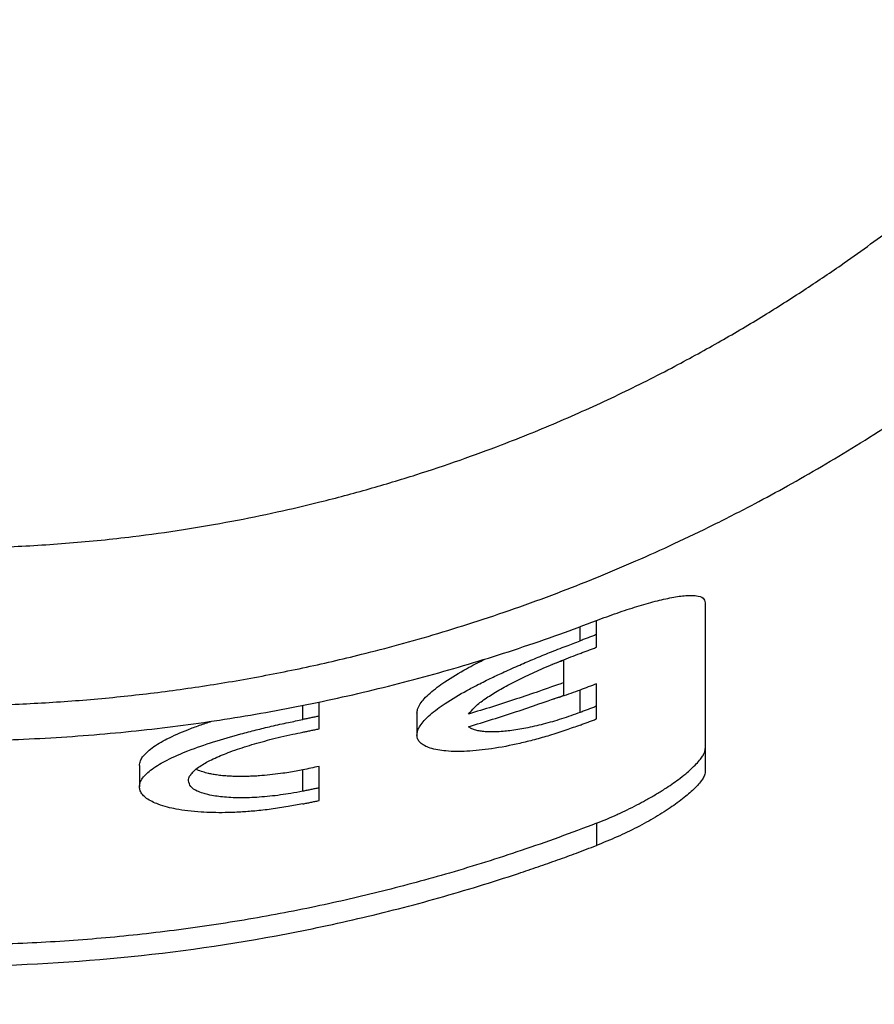
# Model space of a CAD drawing. Units: millimetres. Extents: x 6 to 303, y -80 to 130.
# Drawn here: x 45 to 53, y -45 to -36 of the extents above; entities that cross this region are included whole.
import ezdxf

# ---------------------------------------------------------------- set-up
doc = ezdxf.new("R2010")
doc.units = ezdxf.units.MM

# ---------------------------------------------------------------- blocks, each defined once
blk = doc.blocks.new('PE_3264_SM__5', base_point=(45, -113.634))
at = {"color": 7, "linetype": 'Continuous'}
for p, q in [((102, -82.055), (102, -84.736)), ((99.7, -82.753), (99.7, -82.495)), ((100, -82.64), (100, -82.381)), ((100, -82.872), (100, -82.64)), ((99.4, -83.522), (99.4, -83.112)), ((99.4, -83.755), (99.4, -83.522)), ((100, -83.958), (100, -83.546)), ((99.7, -84.071), (99.7, -83.66)), ((94.6, -84.201), (94.6, -83.942)), ((94.9, -84.14), (94.9, -83.881)), ((100, -84.19), (100, -83.958)), ((94.9, -84.372), (94.9, -84.14)), ((96.7, -84.086), (96.7, -84.486)), ((102, -84.736), (102, -85.155)), ((91.6, -85.048), (91.6, -85.437)), ((94.9, -85.459), (94.9, -85.065)), ((94.6, -85.521), (94.6, -85.127)), ((94.9, -85.692), (94.9, -85.459)), ((100, -86.108), (100, -86.517))]:
    blk.add_line(p, q, dxfattribs=at)
for points, knots in [([(47.5, -28.991), (47.869, -29.919), (48.6, -31.756), (49.685, -34.484), (50.747, -37.155), (51.787, -39.77), (52.803, -42.328), (53.798, -44.829), (54.769, -47.273), (55.718, -49.661), (56.644, -51.992), (57.487, -54.115), (58.261, -56.063), (58.978, -57.869), (59.712, -59.717), (60.229, -61.021), (60.521, -61.754), (60.575, -61.891), (60.613, -61.987), (60.637, -62.049), (60.658, -62.101), (60.68, -62.155), (60.704, -62.215), (60.732, -62.284), (60.769, -62.374), (60.858, -62.592), (60.997, -62.919), (61.252, -63.498), (61.584, -64.207), (62.008, -65.045), (62.453, -65.865), (62.927, -66.676), (63.425, -67.472), (63.994, -68.323), (64.641, -69.222), (65.376, -70.162), (66.098, -71.015), (66.788, -71.774), (67.427, -72.434), (68.052, -73.041), (68.761, -73.693), (69.573, -74.39), (70.508, -75.131), (71.372, -75.76), (72.169, -76.299), (72.904, -76.766), (73.693, -77.235), (74.583, -77.725), (75.564, -78.22), (76.627, -78.704), (77.599, -79.1), (78.487, -79.427), (79.298, -79.699), (80.156, -79.958), (81.006, -80.186), (81.849, -80.384), (82.685, -80.556), (83.57, -80.709), (84.489, -80.838), (85.412, -80.937), (86.308, -81.004), (87.16, -81.041), (88.102, -81.055), (89.149, -81.034), (90.314, -80.963), (91.401, -80.853), (92.395, -80.714), (93.281, -80.562), (94.117, -80.392), (94.96, -80.194), (95.811, -79.968), (96.67, -79.709), (97.48, -79.438), (98.368, -79.113), (99.341, -78.718), (100.405, -78.235), (101.386, -77.741), (102.276, -77.252), (103.066, -76.785), (103.801, -76.318), (104.598, -75.78), (105.463, -75.152), (106.399, -74.414), (107.247, -73.687), (108, -72.993), (108.655, -72.351), (109.259, -71.722), (109.855, -71.065), (110.442, -70.38), (111.016, -69.665), (111.542, -68.968), (112.048, -68.26), (112.55, -67.511), (112.989, -66.812), (113.362, -66.183), (113.67, -65.639), (114.018, -64.993), (114.4, -64.241), (114.734, -63.529), (114.99, -62.95), (115.128, -62.626), (115.216, -62.412), (115.258, -62.309), (115.302, -62.2), (115.332, -62.124), (115.352, -62.075), (115.359, -62.057), (115.372, -62.026), (115.393, -61.972), (115.425, -61.891), (115.472, -61.773), (115.758, -61.052), (116.275, -59.751), (117.009, -57.901), (117.727, -56.094), (118.501, -54.145), (119.345, -52.021), (120.271, -49.688), (121.221, -47.299), (122.193, -44.852), (123.189, -42.348), (124.207, -39.787), (125.248, -37.169), (126.311, -34.493), (127.398, -31.761), (128.13, -29.921), (128.5, -28.991)], [0, 0, 0, 0, 2.996646, 5.932271, 8.806873, 11.620452, 14.373007, 17.064536, 19.695038, 22.264513, 24.772959, 27.220376, 29.116891, 31.060502, 33.049721, 35.083059, 35.267135, 35.418509, 35.524959, 35.574264, 35.61884, 35.692824, 35.751414, 35.809936, 35.917283, 36.044743, 36.514505, 36.984069, 37.942756, 38.86234, 39.802224, 40.740422, 41.680666, 42.618058, 43.810997, 45.00377, 46.196833, 47.161512, 48.080376, 48.952103, 49.775132, 50.970236, 52.162363, 53.352045, 54.17565, 55.047377, 55.965324, 56.927853, 58.094317, 59.261714, 60.430589, 61.243367, 62.098912, 62.99576, 63.932683, 64.739419, 65.593022, 66.49178, 67.43424, 68.376797, 69.27549, 70.128949, 70.935552, 72.10157, 73.268444, 74.436758, 75.379693, 76.278626, 77.132078, 77.938312, 78.876041, 79.773182, 80.62847, 81.4404, 82.610122, 83.777516, 84.943127, 85.90573, 86.823652, 87.695248, 88.518606, 89.707683, 90.899699, 92.095187, 93.055398, 93.972861, 94.846039, 95.673153, 96.633097, 97.550562, 98.424019, 99.251699, 100.161355, 101.12912, 101.727142, 102.353387, 103.007028, 103.926006, 104.885087, 105.365944, 105.824306, 105.941711, 106.059127, 106.159946, 106.293997, 106.302921, 106.319377, 106.351079, 106.40574, 106.491075, 106.614799, 106.784625, 108.820491, 110.811793, 112.75702, 114.654659, 117.102961, 119.612808, 122.184195, 124.817117, 127.511568, 130.267542, 133.085035, 135.964042, 138.904556, 141.906573, 141.906573, 141.906573, 141.906573]), ([(57.867, -63.165), (57.87, -63.172), (57.875, -63.186), (57.884, -63.207), (57.892, -63.227), (57.904, -63.257), (57.918, -63.292), (57.941, -63.348), (57.969, -63.417), (58.015, -63.53), (58.073, -63.67), (58.168, -63.896), (58.288, -64.175), (58.486, -64.621), (58.741, -65.171), (59.054, -65.812), (59.378, -66.44), (59.718, -67.068), (60.087, -67.715), (60.548, -68.484), (61.107, -69.357), (61.769, -70.317), (62.465, -71.254), (63.194, -72.167), (63.905, -72.997), (64.599, -73.756), (65.277, -74.455), (65.914, -75.074), (66.504, -75.619), (67.041, -76.094), (67.609, -76.574), (68.253, -77.093), (68.971, -77.641), (69.762, -78.209), (70.515, -78.716), (71.217, -79.162), (71.854, -79.545), (72.477, -79.902), (73.175, -80.28), (73.957, -80.679), (74.833, -81.094), (75.722, -81.481), (76.581, -81.826), (77.4, -82.128), (78.166, -82.388), (78.907, -82.619), (79.621, -82.823), (80.403, -83.027), (81.264, -83.228), (82.215, -83.42), (83.171, -83.582), (84.087, -83.709), (84.954, -83.804), (85.76, -83.871), (86.535, -83.916), (87.278, -83.942), (88.133, -83.951), (89.109, -83.934), (90.216, -83.876), (91.319, -83.779), (92.419, -83.644), (93.513, -83.47), (94.602, -83.258), (95.553, -83.039), (96.379, -82.823), (97.093, -82.619), (97.834, -82.388), (98.6, -82.128), (99.338, -81.856), (100.05, -81.574), (100.735, -81.284), (101.442, -80.965), (102.17, -80.615), (102.864, -80.259), (103.523, -79.902), (104.146, -79.545), (104.783, -79.162), (105.401, -78.769), (106.002, -78.369), (106.589, -77.959), (107.191, -77.519), (107.899, -76.974), (108.699, -76.321), (109.574, -75.554), (110.424, -74.753), (111.249, -73.919), (112.044, -73.056), (112.806, -72.167), (113.535, -71.254), (114.231, -70.317), (114.893, -69.357), (115.452, -68.484), (115.913, -67.715), (116.282, -67.068), (116.622, -66.44), (116.949, -65.806), (117.262, -65.165), (117.516, -64.615), (117.712, -64.175), (117.832, -63.896), (117.927, -63.67), (117.985, -63.53), (118.031, -63.417), (118.059, -63.348), (118.082, -63.292), (118.096, -63.257), (118.108, -63.227), (118.116, -63.207), (118.125, -63.186), (118.13, -63.172), (118.133, -63.165)], [0, 0, 0, 0, 0.025187, 0.044908, 0.067876, 0.09023, 0.140038, 0.181492, 0.272028, 0.364028, 0.546322, 0.728593, 1.098701, 1.457741, 2.193219, 2.916098, 3.598299, 4.312604, 5.057958, 5.833392, 7.000328, 8.167045, 9.333869, 10.501138, 11.669209, 12.612712, 13.586127, 14.588875, 15.278701, 15.9959, 16.739708, 17.509445, 18.475534, 19.449262, 20.430791, 21.199277, 21.942793, 22.660871, 23.352969, 24.323826, 25.293496, 26.26223, 27.230282, 28.071212, 28.880318, 29.656845, 30.39992, 31.108557, 32.080364, 33.050605, 34.019542, 34.987433, 35.826852, 36.635285, 37.411989, 38.156106, 38.866663, 39.97567, 41.08378, 42.191388, 43.298888, 44.406668, 45.515116, 46.624623, 47.33326, 48.076336, 48.852863, 49.661969, 50.502899, 51.213353, 51.95717, 52.733442, 53.541368, 54.380263, 55.072361, 55.790439, 56.533955, 57.302442, 57.986535, 58.702, 59.448011, 60.223835, 61.38257, 62.545582, 63.713226, 64.885876, 66.063933, 67.232004, 68.399273, 69.566097, 70.732815, 71.899751, 72.675186, 73.42054, 74.134846, 74.817046, 75.560591, 76.275404, 76.634445, 77.004553, 77.187135, 77.369117, 77.461187, 77.551648, 77.593131, 77.642907, 77.665607, 77.688235, 77.707969, 77.733157, 77.733157, 77.733157, 77.733157]), ([(56.119, -80.904), (56.257, -81.482), (56.52, -82.587), (57.025, -84.188), (57.609, -85.765), (58.523, -87.864), (59.904, -90.422), (61.532, -92.772), (62.995, -94.557), (64.146, -95.815), (65.404, -97.048), (66.689, -98.178), (68.081, -99.276), (69.537, -100.302), (71.051, -101.245), (72.658, -102.132), (74.359, -102.95), (76.173, -103.693), (78.066, -104.341), (80.035, -104.886), (82.038, -105.307), (84.064, -105.608), (86.03, -105.78), (88.707, -105.856), (92.02, -105.658), (95.356, -105.055), (97.934, -104.341), (99.826, -103.693), (101.639, -102.951), (103.363, -102.122), (104.968, -101.234), (106.48, -100.289), (107.914, -99.28), (109.286, -98.198), (110.575, -97.068), (111.834, -95.836), (113.004, -94.558), (114.119, -93.198), (115.125, -91.823), (116.054, -90.395), (116.906, -88.923), (117.938, -86.88), (119.038, -84.212), (119.6, -82.006), (119.881, -80.904)], [0, 0, 0, 0, 1.782243, 3.406451, 5.033807, 6.823714, 10.273234, 13.734347, 15.381879, 17.195543, 18.845816, 20.662084, 22.328066, 24.162581, 26.0014, 27.677007, 29.666897, 31.659934, 33.55426, 35.665691, 37.786291, 39.691897, 41.804653, 43.703266, 47.722288, 51.737275, 53.848706, 55.743032, 57.733616, 59.72106, 61.478536, 63.233121, 65.06884, 66.735813, 68.473224, 70.207389, 72.019501, 73.665752, 75.481208, 77.12984, 78.774698, 80.57981, 83.995293, 87.402983, 87.402983, 87.402983, 87.402983]), ([(100, -82.381), (100.063, -82.357), (100.189, -82.31), (100.377, -82.243), (100.562, -82.18), (100.795, -82.106), (101.069, -82.027), (101.329, -81.967), (101.517, -81.935), (101.635, -81.922), (101.741, -81.917), (101.847, -81.924), (101.967, -81.948), (101.99, -82.024), (102, -82.055)], [0, 0, 0, 0, 0.203103, 0.40372, 0.598189, 0.788044, 1.137251, 1.452461, 1.588479, 1.70938, 1.809681, 1.903519, 2.036557, 2.129036, 2.129036, 2.129036, 2.129036]), ([(76, -82.381), (76.224, -82.465), (76.699, -82.644), (77.424, -82.893), (78.165, -83.129), (79.146, -83.417), (80.382, -83.734), (82.387, -84.152), (84.927, -84.501), (87.466, -84.617), (89.513, -84.572), (91.045, -84.469), (92.594, -84.292), (94.113, -84.048), (95.618, -83.734), (96.854, -83.417), (97.835, -83.129), (98.576, -82.893), (99.301, -82.644), (99.776, -82.465), (100, -82.381)], [0, 0, 0, 0, 0.717488, 1.523254, 2.298211, 3.052519, 4.589062, 6.124695, 9.195878, 12.268208, 13.739034, 15.335626, 16.874469, 18.413318, 19.948952, 21.485494, 22.239801, 23.014759, 23.820525, 24.538013, 24.538013, 24.538013, 24.538013]), ([(100, -82.64), (99.975, -82.649), (99.925, -82.668), (99.85, -82.697), (99.775, -82.725), (99.725, -82.744), (99.7, -82.753)], [0, 0, 0, 0, 0.0800729, 0.1603304, 0.2406018, 0.3206791, 0.3206791, 0.3206791, 0.3206791]), ([(96.7, -84.486), (96.703, -84.459), (96.711, -84.397), (96.762, -84.308), (96.839, -84.211), (96.987, -84.069), (97.247, -83.88), (97.547, -83.704), (97.836, -83.551), (98.066, -83.437), (98.321, -83.318), (98.584, -83.201), (98.862, -83.082), (99.148, -82.965), (99.427, -82.856), (99.615, -82.785), (99.7, -82.753)], [0, 0, 0, 0, 0.082224, 0.184335, 0.303545, 0.453425, 0.798166, 1.263624, 1.496844, 1.779164, 2.031715, 2.344243, 2.641819, 2.938688, 3.269585, 3.541791, 3.541791, 3.541791, 3.541791]), ([(99.7, -82.986), (99.725, -82.976), (99.775, -82.958), (99.85, -82.929), (99.925, -82.901), (99.975, -82.882), (100, -82.872)], [0, 0, 0, 0, 0.0802119, 0.1603531, 0.2404969, 0.320688, 0.320688, 0.320688, 0.320688]), ([(96.7, -84.086), (96.703, -84.061), (96.71, -83.999), (96.761, -83.909), (96.838, -83.811), (96.985, -83.67), (97.244, -83.48), (97.526, -83.313), (97.774, -83.179), (97.887, -83.122), (97.947, -83.092)], [0, 0, 0, 0, 0.077511, 0.18469, 0.303262, 0.452596, 0.79372, 1.261876, 1.436666, 1.639483, 1.639483, 1.639483, 1.639483]), ([(97.649, -84.101), (97.683, -84.059), (97.764, -83.961), (97.935, -83.832), (98.153, -83.69), (98.414, -83.546), (98.708, -83.399), (98.974, -83.279), (99.192, -83.185), (99.361, -83.116), (99.528, -83.05), (99.643, -83.007), (99.7, -82.986)], [0, 0, 0, 0, 0.160738, 0.379593, 0.639547, 0.940624, 1.274295, 1.623513, 1.816962, 1.987471, 2.171397, 2.354946, 2.354946, 2.354946, 2.354946]), ([(99.4, -83.112), (99.363, -83.125), (99.289, -83.152), (99.215, -83.179), (99.178, -83.192)], [0, 0, 0, 0, 0.1183957, 0.2364571, 0.2364571, 0.2364571, 0.2364571]), ([(99.4, -83.522), (99.248, -83.576), (98.958, -83.68), (98.52, -83.827), (98.089, -83.967), (97.795, -84.056), (97.649, -84.101)], [0, 0, 0, 0, 0.484451, 0.921988, 1.387342, 1.844529, 1.844529, 1.844529, 1.844529]), ([(100, -83.546), (99.95, -83.565), (99.85, -83.603), (99.75, -83.641), (99.7, -83.66)], [0, 0, 0, 0, 0.1604124, 0.3211886, 0.3211886, 0.3211886, 0.3211886]), ([(97.649, -84.333), (97.796, -84.289), (98.09, -84.199), (98.521, -84.059), (98.958, -83.912), (99.248, -83.809), (99.4, -83.755)], [0, 0, 0, 0, 0.461198, 0.922557, 1.360175, 1.844562, 1.844562, 1.844562, 1.844562]), ([(99.7, -83.66), (99.643, -83.681), (99.529, -83.723), (99.384, -83.772), (99.263, -83.81), (99.199, -83.829), (99.166, -83.839)], [0, 0, 0, 0, 0.1829477, 0.3630145, 0.4592233, 0.5635659, 0.5635659, 0.5635659, 0.5635659]), ([(100, -83.958), (99.975, -83.967), (99.925, -83.986), (99.85, -84.015), (99.775, -84.043), (99.725, -84.062), (99.7, -84.071)], [0, 0, 0, 0, 0.0802113, 0.1603537, 0.2405909, 0.3207257, 0.3207257, 0.3207257, 0.3207257]), ([(94.9, -84.14), (94.875, -84.145), (94.825, -84.155), (94.75, -84.171), (94.675, -84.186), (94.625, -84.196), (94.6, -84.201)], [0, 0, 0, 0, 0.0764755, 0.1531047, 0.2295992, 0.3062192, 0.3062192, 0.3062192, 0.3062192]), ([(99.7, -84.071), (99.585, -84.112), (99.362, -84.192), (99.027, -84.288), (98.711, -84.361), (98.464, -84.402), (98.278, -84.422), (98.152, -84.43), (98.033, -84.431), (97.933, -84.425), (97.842, -84.413), (97.765, -84.394), (97.698, -84.369), (97.664, -84.345), (97.649, -84.333)], [0, 0, 0, 0, 0.365804, 0.711402, 1.042869, 1.338987, 1.463905, 1.602005, 1.717219, 1.820412, 1.904311, 1.991652, 2.05901, 2.116147, 2.116147, 2.116147, 2.116147]), ([(91.6, -85.437), (91.603, -85.413), (91.609, -85.355), (91.657, -85.274), (91.733, -85.19), (91.879, -85.071), (92.134, -84.926), (92.514, -84.762), (92.969, -84.606), (93.388, -84.484), (93.742, -84.392), (94.034, -84.322), (94.32, -84.258), (94.513, -84.219), (94.6, -84.201)], [0, 0, 0, 0, 0.073817, 0.171842, 0.275431, 0.413062, 0.733921, 1.153686, 1.653093, 2.175779, 2.46225, 2.750841, 3.074226, 3.341694, 3.341694, 3.341694, 3.341694]), ([(91.6, -85.048), (91.604, -85.019), (91.611, -84.962), (91.66, -84.883), (91.732, -84.801), (91.877, -84.683), (92.132, -84.537), (92.428, -84.409), (92.705, -84.306), (92.852, -84.257), (92.926, -84.233)], [0, 0, 0, 0, 0.086664, 0.171451, 0.274754, 0.412048, 0.73071, 1.150892, 1.380969, 1.615401, 1.615401, 1.615401, 1.615401]), ([(99.7, -84.304), (99.613, -84.335), (99.427, -84.403), (99.147, -84.493), (98.864, -84.574), (98.509, -84.662), (98.095, -84.742), (97.639, -84.791), (97.26, -84.791), (96.997, -84.751), (96.841, -84.688), (96.764, -84.634), (96.71, -84.567), (96.704, -84.514), (96.7, -84.486)], [0, 0, 0, 0, 0.277224, 0.593145, 0.882884, 1.160328, 1.690876, 2.147236, 2.532224, 2.826232, 2.939025, 3.03304, 3.10602, 3.188763, 3.188763, 3.188763, 3.188763]), ([(99.7, -84.304), (99.725, -84.294), (99.775, -84.276), (99.85, -84.248), (99.925, -84.219), (99.975, -84.2), (100, -84.19)], [0, 0, 0, 0, 0.0802156, 0.1603756, 0.2405273, 0.3207329, 0.3207329, 0.3207329, 0.3207329]), ([(92.5, -85.328), (92.502, -85.311), (92.506, -85.27), (92.541, -85.212), (92.594, -85.152), (92.697, -85.066), (92.875, -84.96), (93.08, -84.868), (93.277, -84.791), (93.442, -84.733), (93.623, -84.676), (93.808, -84.622), (93.999, -84.57), (94.203, -84.52), (94.403, -84.474), (94.539, -84.446), (94.6, -84.434)], [0, 0, 0, 0, 0.051628, 0.121418, 0.198771, 0.292643, 0.522812, 0.815967, 0.966983, 1.155955, 1.34214, 1.534274, 1.734379, 1.937442, 2.163261, 2.351443, 2.351443, 2.351443, 2.351443]), ([(94.6, -84.434), (94.625, -84.429), (94.675, -84.419), (94.75, -84.403), (94.825, -84.388), (94.875, -84.378), (94.9, -84.372)], [0, 0, 0, 0, 0.0766395, 0.1531154, 0.2296426, 0.3062209, 0.3062209, 0.3062209, 0.3062209]), ([(100, -86.108), (100.063, -86.083), (100.19, -86.032), (100.378, -85.95), (100.563, -85.863), (100.737, -85.776), (100.91, -85.683), (101.08, -85.585), (101.242, -85.486), (101.383, -85.392), (101.513, -85.299), (101.63, -85.208), (101.74, -85.113), (101.832, -85.024), (101.907, -84.939), (101.958, -84.864), (101.992, -84.8), (101.997, -84.756), (102, -84.736)], [0, 0, 0, 0, 0.203898, 0.410282, 0.615131, 0.81602, 0.995635, 1.20419, 1.404093, 1.563752, 1.712903, 1.883644, 2.009217, 2.147919, 2.267622, 2.347756, 2.421068, 2.480398, 2.480398, 2.480398, 2.480398]), ([(94.9, -85.065), (94.85, -85.075), (94.75, -85.096), (94.65, -85.117), (94.6, -85.127)], [0, 0, 0, 0, 0.1525652, 0.3063676, 0.3063676, 0.3063676, 0.3063676]), ([(94.6, -85.127), (94.56, -85.135), (94.474, -85.152), (94.339, -85.175), (94.178, -85.199), (93.999, -85.221), (93.835, -85.235), (93.709, -85.243), (93.613, -85.247), (93.525, -85.249), (93.425, -85.25), (93.323, -85.248), (93.217, -85.242), (93.117, -85.234), (93.023, -85.222), (92.935, -85.208), (92.85, -85.19), (92.76, -85.165), (92.691, -85.139), (92.651, -85.12), (92.644, -85.116), (92.64, -85.114)], [0, 0, 0, 0, 0.12364, 0.261067, 0.410588, 0.611424, 0.804578, 0.902394, 0.990728, 1.091886, 1.166757, 1.291233, 1.397519, 1.485878, 1.593065, 1.681826, 1.753154, 1.853806, 1.961, 1.973708, 1.986119, 1.986119, 1.986119, 1.986119]), ([(102, -85.155), (101.998, -85.173), (101.993, -85.217), (101.96, -85.281), (101.907, -85.357), (101.806, -85.472), (101.631, -85.628), (101.429, -85.777), (101.239, -85.902), (101.083, -85.998), (100.917, -86.093), (100.684, -86.217), (100.38, -86.364), (100.127, -86.466), (100, -86.517)], [0, 0, 0, 0, 0.052036, 0.132487, 0.212052, 0.330623, 0.591473, 0.911001, 1.085698, 1.271312, 1.461268, 1.658881, 2.063079, 2.475082, 2.475082, 2.475082, 2.475082]), ([(94.6, -85.753), (94.511, -85.771), (94.318, -85.807), (94.024, -85.851), (93.734, -85.884), (93.452, -85.905), (93.194, -85.915), (92.951, -85.914), (92.722, -85.905), (92.497, -85.885), (92.29, -85.854), (92.108, -85.813), (91.96, -85.768), (91.833, -85.714), (91.734, -85.657), (91.66, -85.591), (91.609, -85.517), (91.603, -85.463), (91.6, -85.437)], [0, 0, 0, 0, 0.273267, 0.587007, 0.892861, 1.149317, 1.43427, 1.665789, 1.878348, 2.122066, 2.342911, 2.505529, 2.681852, 2.804751, 2.921769, 3.020836, 3.103745, 3.181061, 3.181061, 3.181061, 3.181061]), ([(94.6, -85.521), (94.527, -85.534), (94.392, -85.56), (94.191, -85.59), (93.998, -85.614), (93.746, -85.635), (93.455, -85.646), (93.186, -85.634), (92.993, -85.609), (92.872, -85.587), (92.759, -85.556), (92.651, -85.513), (92.535, -85.451), (92.51, -85.365), (92.5, -85.328)], [0, 0, 0, 0, 0.222417, 0.411243, 0.611825, 0.805032, 1.168493, 1.485139, 1.611899, 1.752577, 1.85334, 1.960631, 2.108104, 2.218856, 2.218856, 2.218856, 2.218856]), ([(94.9, -85.459), (94.875, -85.464), (94.825, -85.475), (94.75, -85.49), (94.675, -85.505), (94.625, -85.516), (94.6, -85.521)], [0, 0, 0, 0, 0.0765912, 0.1531093, 0.2295877, 0.3062283, 0.3062283, 0.3062283, 0.3062283]), ([(94.6, -85.753), (94.625, -85.748), (94.675, -85.738), (94.75, -85.723), (94.825, -85.708), (94.875, -85.697), (94.9, -85.692)], [0, 0, 0, 0, 0.0766458, 0.1531198, 0.2297024, 0.3062298, 0.3062298, 0.3062298, 0.3062298]), ([(100, -86.108), (99.769, -86.196), (99.311, -86.37), (98.414, -86.683), (97.335, -87.023), (96.075, -87.363), (94.815, -87.654), (93.509, -87.9), (92.165, -88.097), (90.808, -88.24), (89.424, -88.329), (88.267, -88.353), (87.359, -88.346), (86.713, -88.326), (86.055, -88.295), (85.359, -88.247), (84.641, -88.182), (83.912, -88.101), (83.189, -88.003), (82.433, -87.884), (81.656, -87.744), (81.116, -87.63), (80.853, -87.574)], [0, 0, 0, 0, 0.741362, 1.470296, 2.851138, 4.131445, 5.387448, 6.729095, 8.117516, 9.460643, 10.819874, 12.276748, 12.933111, 13.542955, 14.214757, 14.911451, 15.634127, 16.376425, 17.112672, 17.824728, 18.672275, 19.480067, 19.480067, 19.480067, 19.480067]), ([(76, -86.517), (76.123, -86.564), (76.36, -86.654), (76.719, -86.785), (77.073, -86.91), (77.556, -87.073), (78.162, -87.267), (79.162, -87.561), (80.402, -87.879), (82.409, -88.296), (84.929, -88.643), (88, -88.782), (91.071, -88.643), (93.611, -88.293), (95.618, -87.874), (96.854, -87.556), (97.835, -87.267), (98.442, -87.074), (98.927, -86.91), (99.281, -86.785), (99.64, -86.654), (99.877, -86.564), (100, -86.517)], [0, 0, 0, 0, 0.394773, 0.760962, 1.144273, 1.52342, 2.28851, 3.053254, 4.650496, 6.126231, 9.202465, 12.269527, 15.336588, 18.412823, 19.948512, 21.485801, 22.241911, 23.015635, 23.394781, 23.778093, 24.144283, 24.539055, 24.539055, 24.539055, 24.539055])]:
    blk.add_open_spline(points, degree=3, knots=knots, dxfattribs=at)
blk = doc.blocks.new('Superiore1', base_point=(88, -66.369))
blk.add_blockref('PE_3264_SM__5', (45, -113.634))

msp = doc.modelspace()

# ---------------------------------------------------------------- block references
at = {"xscale": 0.5, "yscale": 0.5, "zscale": 0.5}
msp.add_blockref('Superiore1', (44, -33.1847), dxfattribs=at)

doc.saveas('drawing.dxf')
